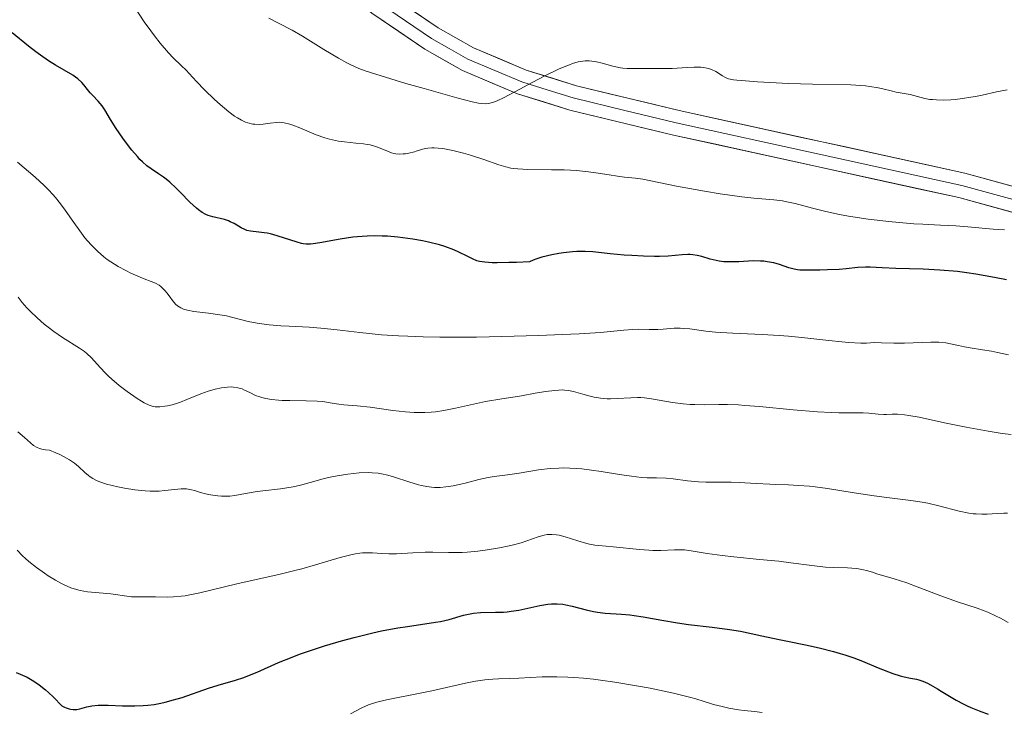
# Model space of a CAD drawing. Units: metres. Extents: x 636131 to 639619, y 4658035 to 4660136.
# Drawn here: x 636596 to 636714, y 4659028 to 4659110 of the extents above; entities that cross this region are included whole.
import ezdxf

# ---------------------------------------------------------------- set-up
doc = ezdxf.new("R2010")
doc.units = ezdxf.units.M
doc.header["$MEASUREMENT"] = 0
for name, color, linetype, lineweight in [('Curva de nivel maestra', 36, 'Continuous', 30), ('Curva de nivel normal', 36, 'Continuous', 0), ('Layer 0', 7, 'Continuous', 0)]:
    doc.layers.add(name, color=color, linetype=linetype, lineweight=lineweight)

# ---------------------------------------------------------------- blocks, each defined once
blk = doc.blocks.new('*U168')
at = {"layer": 'Curva de nivel normal', "color": 36, "linetype": 'Continuous', "lineweight": 0}
blk.add_polyline3d([(636714.18, 4659101.94, 590), (636712.91, 4659101.7, 590), (636711.19, 4659101.32, 590), (636710.4, 4659101.16, 590), (636709.84, 4659101.05, 590), (636708.84, 4659100.89, 590), (636707.97, 4659100.79, 590), (636707.46, 4659100.75, 590), (636706.57, 4659100.71, 590), (636705.74, 4659100.73, 590), (636705.26, 4659100.77, 590), (636704.96, 4659100.8, 590), (636704.38, 4659100.91, 590), (636702.62, 4659101.4, 590), (636702.14, 4659101.48, 590), (636701.43, 4659101.58, 590), (636700.96, 4659101.67, 590), (636700.36, 4659101.82, 590), (636699.36, 4659102.05, 590), (636698.78, 4659102.17, 590), (636697.82, 4659102.34, 590), (636697.29, 4659102.4, 590), (636696.73, 4659102.45, 590), (636695.52, 4659102.52, 590), (636690.95, 4659102.62, 590), (636688.1, 4659102.71, 590), (636684.42, 4659102.9, 590), (636682.97, 4659103, 590), (636681.92, 4659103.1, 590), (636681.53, 4659103.15, 590), (636680.95, 4659103.27, 590), (636680.67, 4659103.36, 590), (636680.51, 4659103.44, 590), (636680.21, 4659103.61, 590), (636679.42, 4659104.11, 590), (636678.92, 4659104.35, 590), (636678.54, 4659104.48, 590), (636678.34, 4659104.54, 590), (636678.01, 4659104.6, 590), (636677.65, 4659104.65, 590), (636676.86, 4659104.66, 590), (636676.01, 4659104.62, 590), (636674.22, 4659104.5, 590), (636672.89, 4659104.47, 590), (636670.58, 4659104.5, 590), (636669.21, 4659104.48, 590), (636668.86, 4659104.49, 590), (636668.32, 4659104.53, 590), (636668.04, 4659104.57, 590), (636667.14, 4659104.77, 590), (636665.86, 4659105.12, 590), (636665.2, 4659105.27, 590), (636664.62, 4659105.36, 590), (636664.32, 4659105.39, 590), (636663.83, 4659105.38, 590), (636663.29, 4659105.32, 590), (636662.99, 4659105.26, 590), (636662.32, 4659105.07, 590), (636661.95, 4659104.94, 590), (636661.33, 4659104.7, 590), (636660.65, 4659104.39, 590), (636659.12, 4659103.65, 590), (636657.52, 4659102.81, 590), (636655.53, 4659101.73, 590), (636654.69, 4659101.29, 590), (636654.16, 4659101.02, 590), (636653.34, 4659100.63, 590), (636652.77, 4659100.41, 590), (636652.48, 4659100.33, 590), (636652.31, 4659100.3, 590), (636652, 4659100.28, 590), (636651.48, 4659100.31, 590), (636651.12, 4659100.36, 590), (636650.37, 4659100.52, 590), (636648.54, 4659100.98, 590), (636644.64, 4659102.08, 590), (636642.46, 4659102.71, 590), (636639.5, 4659103.6, 590), (636637.6, 4659104.22, 590), (636636.85, 4659104.5, 590), (636635.87, 4659104.93, 590), (636635.4, 4659105.16, 590), (636634.41, 4659105.7, 590), (636632.66, 4659106.75, 590), (636630.1, 4659108.33, 590), (636628.87, 4659109.04, 590), (636627.26, 4659109.89, 590), (636626.08, 4659110.5, 590)], dxfattribs=at)
blk = doc.blocks.new('*U171')
at = {"layer": 'Curva de nivel normal', "color": 36, "linetype": 'Continuous', "lineweight": 0}
blk.add_polyline3d([(636596.08, 4659047.01, 620), (636596.69, 4659046.36, 620), (636597.06, 4659046.02, 620), (636597.46, 4659045.67, 620), (636598.36, 4659044.96, 620), (636599.34, 4659044.27, 620), (636599.78, 4659043.98, 620), (636600.64, 4659043.45, 620), (636601.26, 4659043.11, 620), (636601.68, 4659042.89, 620), (636602.46, 4659042.55, 620), (636603.16, 4659042.32, 620), (636603.6, 4659042.21, 620), (636604.46, 4659042.07, 620), (636607.26, 4659041.84, 620), (636607.82, 4659041.76, 620), (636608.88, 4659041.58, 620), (636609.71, 4659041.47, 620), (636610.3, 4659041.45, 620), (636611.58, 4659041.45, 620), (636612.58, 4659041.46, 620), (636613.95, 4659041.43, 620), (636614.74, 4659041.45, 620), (636615.63, 4659041.53, 620), (636616.13, 4659041.6, 620), (636616.67, 4659041.7, 620), (636617.88, 4659041.95, 620), (636622.29, 4659043.02, 620), (636627.46, 4659044.18, 620), (636629.19, 4659044.6, 620), (636630.04, 4659044.82, 620), (636631.67, 4659045.29, 620), (636634.6, 4659046.17, 620), (636635.86, 4659046.49, 620), (636636.43, 4659046.6, 620), (636636.95, 4659046.68, 620), (636637.28, 4659046.7, 620), (636637.9, 4659046.72, 620), (636638.47, 4659046.71, 620), (636639.56, 4659046.62, 620), (636640.41, 4659046.58, 620), (636641.32, 4659046.59, 620), (636643.28, 4659046.72, 620), (636644.74, 4659046.8, 620), (636645.67, 4659046.8, 620), (636647.54, 4659046.75, 620), (636648.59, 4659046.75, 620), (636649.15, 4659046.76, 620), (636649.75, 4659046.8, 620), (636651.03, 4659046.92, 620), (636651.91, 4659047.03, 620), (636653.62, 4659047.3, 620), (636654.79, 4659047.54, 620), (636655.3, 4659047.67, 620), (636656.21, 4659047.92, 620), (636658.22, 4659048.62, 620), (636658.94, 4659048.82, 620), (636659.3, 4659048.88, 620), (636659.85, 4659048.91, 620), (636660.43, 4659048.87, 620), (636660.75, 4659048.81, 620), (636661.45, 4659048.64, 620), (636662.95, 4659048.16, 620), (636664.04, 4659047.84, 620), (636664.37, 4659047.76, 620), (636665.01, 4659047.64, 620), (636665.44, 4659047.59, 620), (636666.36, 4659047.51, 620), (636667.18, 4659047.43, 620), (636670.34, 4659047.09, 620), (636671.42, 4659047.01, 620), (636671.93, 4659046.98, 620), (636672.86, 4659046.99, 620), (636674.5, 4659047.06, 620), (636675.28, 4659047.07, 620), (636675.68, 4659047.05, 620), (636676.5, 4659046.96, 620), (636678.4, 4659046.65, 620), (636680.18, 4659046.38, 620), (636681.57, 4659046.22, 620), (636684.65, 4659045.93, 620), (636686.96, 4659045.7, 620), (636688.38, 4659045.53, 620), (636690.89, 4659045.19, 620), (636692.51, 4659045.01, 620), (636693.47, 4659044.95, 620), (636695.13, 4659044.91, 620), (636696.17, 4659044.85, 620), (636696.47, 4659044.81, 620), (636697.04, 4659044.69, 620), (636697.4, 4659044.6, 620), (636698.11, 4659044.39, 620), (636698.65, 4659044.22, 620), (636700.72, 4659043.63, 620), (636702.22, 4659043.13, 620), (636703.47, 4659042.67, 620), (636706.27, 4659041.6, 620), (636708.28, 4659040.87, 620), (636710.61, 4659040.11, 620), (636711.43, 4659039.8, 620), (636711.88, 4659039.62, 620), (636712.86, 4659039.17, 620), (636713.4, 4659038.9, 620), (636714.31, 4659038.42, 620)], dxfattribs=at)
blk = doc.blocks.new('*U174')
at = {"layer": 'Curva de nivel normal', "color": 36, "linetype": 'Continuous', "lineweight": 0}
blk.add_polyline3d([(636596.1, 4659093.32, 605), (636598.22, 4659091.54, 605), (636599.31, 4659090.54, 605), (636599.82, 4659090.02, 605), (636600.32, 4659089.47, 605), (636600.63, 4659089.1, 605), (636601.23, 4659088.35, 605), (636601.79, 4659087.6, 605), (636602.82, 4659086.13, 605), (636603.54, 4659085.11, 605), (636604.16, 4659084.3, 605), (636604.46, 4659083.93, 605), (636604.92, 4659083.4, 605), (636605.64, 4659082.68, 605), (636606.4, 4659082.03, 605), (636606.81, 4659081.72, 605), (636607.24, 4659081.43, 605), (636608.13, 4659080.88, 605), (636609.05, 4659080.38, 605), (636609.65, 4659080.09, 605), (636610.75, 4659079.59, 605), (636611.23, 4659079.4, 605), (636612.05, 4659079.08, 605), (636612.56, 4659078.87, 605), (636613, 4659078.63, 605), (636613.2, 4659078.49, 605), (636613.38, 4659078.33, 605), (636613.72, 4659077.98, 605), (636613.93, 4659077.73, 605), (636614.32, 4659077.2, 605), (636614.59, 4659076.82, 605), (636614.97, 4659076.38, 605), (636615.19, 4659076.18, 605), (636615.59, 4659075.94, 605), (636615.91, 4659075.79, 605), (636616.09, 4659075.73, 605), (636616.4, 4659075.65, 605), (636617.14, 4659075.51, 605), (636618.89, 4659075.3, 605), (636620.23, 4659075.12, 605), (636621.05, 4659074.97, 605), (636622.55, 4659074.6, 605), (636623.65, 4659074.32, 605), (636624.7, 4659074.11, 605), (636625.25, 4659074.01, 605), (636626.12, 4659073.9, 605), (636627.52, 4659073.77, 605), (636628.54, 4659073.73, 605), (636630.9, 4659073.63, 605), (636632.32, 4659073.53, 605), (636633.1, 4659073.45, 605), (636634.24, 4659073.31, 605), (636636.97, 4659072.98, 605), (636639.54, 4659072.73, 605), (636641.56, 4659072.59, 605), (636642.68, 4659072.54, 605), (636644.51, 4659072.48, 605), (636646.51, 4659072.44, 605), (636647.93, 4659072.43, 605), (636650.88, 4659072.45, 605), (636655.38, 4659072.54, 605), (636658.25, 4659072.63, 605), (636663.13, 4659072.84, 605), (636665.67, 4659073, 605), (636666.87, 4659073.1, 605), (636668.45, 4659073.26, 605), (636669.51, 4659073.36, 605), (636670.15, 4659073.38, 605), (636671.49, 4659073.36, 605), (636672.49, 4659073.36, 605), (636673.14, 4659073.4, 605), (636674.46, 4659073.5, 605), (636675.16, 4659073.51, 605), (636675.54, 4659073.49, 605), (636676.33, 4659073.42, 605), (636678.23, 4659073.16, 605), (636679.39, 4659073.03, 605), (636680.04, 4659072.98, 605), (636681.47, 4659072.91, 605), (636684.95, 4659072.77, 605), (636687, 4659072.64, 605), (636688.11, 4659072.55, 605), (636689.67, 4659072.39, 605), (636692.9, 4659072.02, 605), (636694.48, 4659071.87, 605), (636695.25, 4659071.81, 605), (636696.71, 4659071.74, 605), (636697.4, 4659071.74, 605), (636698.34, 4659071.79, 605), (636699.18, 4659071.76, 605), (636700.68, 4659071.73, 605), (636701.95, 4659071.74, 605), (636705.08, 4659071.85, 605), (636705.58, 4659071.86, 605), (636706.04, 4659071.84, 605), (636706.89, 4659071.75, 605), (636707.41, 4659071.66, 605), (636708.37, 4659071.45, 605), (636709.08, 4659071.29, 605), (636709.79, 4659071.16, 605), (636711.24, 4659070.93, 605), (636712.32, 4659070.75, 605), (636713.03, 4659070.61, 605), (636714.35, 4659070.32, 605)], dxfattribs=at)
blk = doc.blocks.new('*U179')
at = {"layer": 'Curva de nivel normal', "color": 36, "linetype": 'Continuous', "lineweight": 0}
blk.add_polyline3d([(636596.14, 4659061.14, 615), (636596.95, 4659060.45, 615), (636597.66, 4659059.82, 615), (636598.03, 4659059.53, 615), (636598.45, 4659059.28, 615), (636598.67, 4659059.18, 615), (636599, 4659059.07, 615), (636599.17, 4659059.03, 615), (636599.45, 4659058.98, 615), (636599.91, 4659058.95, 615), (636600.69, 4659058.65, 615), (636601.16, 4659058.44, 615), (636601.96, 4659058.02, 615), (636602.31, 4659057.81, 615), (636602.91, 4659057.39, 615), (636603.4, 4659056.99, 615), (636604.16, 4659056.29, 615), (636604.58, 4659055.93, 615), (636604.78, 4659055.77, 615), (636605.1, 4659055.56, 615), (636605.63, 4659055.29, 615), (636605.95, 4659055.17, 615), (636606.72, 4659054.92, 615), (636608.08, 4659054.59, 615), (636608.86, 4659054.43, 615), (636610.09, 4659054.23, 615), (636611.33, 4659054.1, 615), (636611.92, 4659054.06, 615), (636612.3, 4659054.06, 615), (636613.01, 4659054.08, 615), (636613.68, 4659054.13, 615), (636614.86, 4659054.26, 615), (636615.62, 4659054.33, 615), (636615.97, 4659054.34, 615), (636616.29, 4659054.33, 615), (636616.88, 4659054.24, 615), (636617.24, 4659054.15, 615), (636617.96, 4659053.92, 615), (636618.52, 4659053.76, 615), (636619.14, 4659053.63, 615), (636620.01, 4659053.51, 615), (636620.46, 4659053.48, 615), (636621.12, 4659053.47, 615), (636621.43, 4659053.49, 615), (636622.04, 4659053.55, 615), (636623.3, 4659053.78, 615), (636624.46, 4659053.97, 615), (636625.4, 4659054.1, 615), (636627.49, 4659054.36, 615), (636629.01, 4659054.59, 615), (636629.89, 4659054.79, 615), (636631.48, 4659055.23, 615), (636632.7, 4659055.56, 615), (636633.6, 4659055.77, 615), (636634.23, 4659055.89, 615), (636635.51, 4659056.1, 615), (636636.87, 4659056.24, 615), (636637.93, 4659056.29, 615), (636638.43, 4659056.27, 615), (636639.15, 4659056.2, 615), (636639.52, 4659056.14, 615), (636640.28, 4659055.97, 615), (636641.1, 4659055.74, 615), (636642.79, 4659055.19, 615), (636643.96, 4659054.83, 615), (636644.3, 4659054.74, 615), (636644.94, 4659054.61, 615), (636645.51, 4659054.54, 615), (636645.86, 4659054.52, 615), (636646.53, 4659054.52, 615), (636647.2, 4659054.57, 615), (636647.55, 4659054.62, 615), (636648.09, 4659054.7, 615), (636649, 4659054.9, 615), (636649.67, 4659055.06, 615), (636651.14, 4659055.44, 615), (636652.26, 4659055.69, 615), (636653, 4659055.81, 615), (636654.56, 4659056.01, 615), (636655.95, 4659056.21, 615), (636658.29, 4659056.6, 615), (636659.68, 4659056.76, 615), (636660.68, 4659056.83, 615), (636661.2, 4659056.84, 615), (636662.01, 4659056.83, 615), (636662.86, 4659056.78, 615), (636663.43, 4659056.73, 615), (636664.59, 4659056.59, 615), (636665.75, 4659056.42, 615), (636667.95, 4659056.06, 615), (636669.38, 4659055.84, 615), (636670.56, 4659055.71, 615), (636671.23, 4659055.67, 615), (636672.36, 4659055.64, 615), (636673.52, 4659055.6, 615), (636674.34, 4659055.52, 615), (636676.06, 4659055.3, 615), (636677.36, 4659055.17, 615), (636678.22, 4659055.14, 615), (636681.27, 4659055.14, 615), (636682.23, 4659055.11, 615), (636684.26, 4659054.98, 615), (636685.87, 4659054.89, 615), (636686.6, 4659054.86, 615), (636688.1, 4659054.81, 615), (636689.3, 4659054.75, 615), (636690.6, 4659054.65, 615), (636691.29, 4659054.58, 615), (636692.76, 4659054.38, 615), (636695.93, 4659053.87, 615), (636698.32, 4659053.5, 615), (636699.84, 4659053.3, 615), (636702.71, 4659052.95, 615), (636704.06, 4659052.74, 615), (636704.73, 4659052.62, 615), (636706.03, 4659052.32, 615), (636708.48, 4659051.7, 615), (636709.61, 4659051.46, 615), (636710.14, 4659051.38, 615), (636710.49, 4659051.35, 615), (636711.16, 4659051.32, 615), (636711.79, 4659051.33, 615), (636712.98, 4659051.4, 615), (636713.81, 4659051.44, 615), (636714.21, 4659051.43, 615)], dxfattribs=at)
blk = doc.blocks.new('*U180')
at = {"layer": 'Curva de nivel normal', "color": 36, "linetype": 'Continuous', "lineweight": 0}
blk.add_polyline3d([(636596.18, 4659077.21, 610), (636596.68, 4659076.56, 610), (636597.23, 4659075.94, 610), (636597.62, 4659075.54, 610), (636598.44, 4659074.75, 610), (636599.31, 4659073.99, 610), (636599.76, 4659073.62, 610), (636600.44, 4659073.1, 610), (636601.48, 4659072.38, 610), (636603.51, 4659071.13, 610), (636604.12, 4659070.71, 610), (636604.4, 4659070.48, 610), (636604.93, 4659069.97, 610), (636605.98, 4659068.8, 610), (636606.6, 4659068.13, 610), (636606.97, 4659067.78, 610), (636607.37, 4659067.41, 610), (636608.25, 4659066.66, 610), (636609.18, 4659065.94, 610), (636610.37, 4659065.11, 610), (636610.89, 4659064.79, 610), (636611.23, 4659064.59, 610), (636611.81, 4659064.32, 610), (636612.28, 4659064.18, 610), (636612.55, 4659064.14, 610), (636613.09, 4659064.14, 610), (636613.68, 4659064.2, 610), (636614.02, 4659064.26, 610), (636614.57, 4659064.38, 610), (636615.2, 4659064.57, 610), (636615.55, 4659064.69, 610), (636616.31, 4659064.99, 610), (636618, 4659065.68, 610), (636618.86, 4659065.99, 610), (636619.28, 4659066.13, 610), (636619.69, 4659066.24, 610), (636620.46, 4659066.41, 610), (636621.18, 4659066.49, 610), (636621.62, 4659066.5, 610), (636621.89, 4659066.48, 610), (636622.4, 4659066.41, 610), (636622.9, 4659066.26, 610), (636623.21, 4659066.13, 610), (636623.81, 4659065.82, 610), (636624.52, 4659065.48, 610), (636625.01, 4659065.3, 610), (636625.28, 4659065.23, 610), (636625.72, 4659065.13, 610), (636626.43, 4659065, 610), (636627.24, 4659064.92, 610), (636627.68, 4659064.89, 610), (636628.62, 4659064.87, 610), (636630.57, 4659064.86, 610), (636631.86, 4659064.82, 610), (636632.54, 4659064.76, 610), (636633.64, 4659064.57, 610), (636634.44, 4659064.44, 610), (636635.06, 4659064.37, 610), (636636.63, 4659064.24, 610), (636638.2, 4659064.07, 610), (636640.9, 4659063.68, 610), (636642.41, 4659063.52, 610), (636643.44, 4659063.45, 610), (636643.95, 4659063.44, 610), (636644.72, 4659063.45, 610), (636645.48, 4659063.5, 610), (636645.98, 4659063.55, 610), (636646.96, 4659063.69, 610), (636648.36, 4659063.96, 610), (636650.86, 4659064.54, 610), (636651.93, 4659064.76, 610), (636653.91, 4659065.07, 610), (636655.48, 4659065.32, 610), (636656.26, 4659065.45, 610), (636657.89, 4659065.75, 610), (636659.1, 4659065.95, 610), (636660.2, 4659066.09, 610), (636660.69, 4659066.13, 610), (636661.12, 4659066.14, 610), (636661.38, 4659066.13, 610), (636661.85, 4659066.09, 610), (636662.45, 4659065.97, 610), (636663.58, 4659065.62, 610), (636664.44, 4659065.38, 610), (636664.92, 4659065.29, 610), (636665.67, 4659065.17, 610), (636666.46, 4659065.1, 610), (636666.85, 4659065.09, 610), (636667.65, 4659065.11, 610), (636669.27, 4659065.22, 610), (636670.09, 4659065.24, 610), (636670.5, 4659065.23, 610), (636670.91, 4659065.2, 610), (636671.74, 4659065.1, 610), (636674.27, 4659064.65, 610), (636675.54, 4659064.49, 610), (636676.38, 4659064.42, 610), (636676.94, 4659064.39, 610), (636678.05, 4659064.37, 610), (636679.79, 4659064.4, 610), (636680.84, 4659064.39, 610), (636682.13, 4659064.35, 610), (636682.89, 4659064.3, 610), (636684.65, 4659064.15, 610), (636688.67, 4659063.77, 610), (636691.55, 4659063.53, 610), (636693.17, 4659063.45, 610), (636694.1, 4659063.42, 610), (636696.99, 4659063.4, 610), (636697.7, 4659063.36, 610), (636698.8, 4659063.25, 610), (636699.49, 4659063.21, 610), (636699.79, 4659063.22, 610), (636700.46, 4659063.25, 610), (636701.1, 4659063.25, 610), (636701.94, 4659063.18, 610), (636702.45, 4659063.11, 610), (636703.67, 4659062.89, 610), (636706.72, 4659062.23, 610), (636709.3, 4659061.69, 610), (636711.91, 4659061.22, 610), (636713.59, 4659060.96, 610), (636714.65, 4659060.81, 610)], dxfattribs=at)
blk = doc.blocks.new('*U185')
at = {"layer": 'Curva de nivel normal', "color": 36, "linetype": 'Continuous', "lineweight": 0}
blk.add_polyline3d([(636610.01, 4659111.86, 595), (636611.22, 4659110.06, 595), (636612.01, 4659108.96, 595), (636612.45, 4659108.38, 595), (636613.14, 4659107.51, 595), (636614.12, 4659106.35, 595), (636614.69, 4659105.74, 595), (636615.64, 4659104.85, 595), (636616.23, 4659104.29, 595), (636616.61, 4659103.9, 595), (636617.48, 4659102.93, 595), (636618.43, 4659101.92, 595), (636619.6, 4659100.78, 595), (636620.27, 4659100.17, 595), (636621.31, 4659099.31, 595), (636622.01, 4659098.81, 595), (636622.35, 4659098.59, 595), (636622.84, 4659098.31, 595), (636623.31, 4659098.1, 595), (636623.61, 4659098, 595), (636624.18, 4659097.86, 595), (636624.44, 4659097.83, 595), (636624.95, 4659097.81, 595), (636625.42, 4659097.84, 595), (636626.26, 4659097.97, 595), (636627, 4659098.06, 595), (636627.37, 4659098.07, 595), (636627.94, 4659098.01, 595), (636628.59, 4659097.86, 595), (636628.96, 4659097.74, 595), (636629.78, 4659097.41, 595), (636631.73, 4659096.59, 595), (636632.79, 4659096.21, 595), (636633.34, 4659096.05, 595), (636633.7, 4659095.96, 595), (636634.42, 4659095.82, 595), (636635.13, 4659095.72, 595), (636636.48, 4659095.58, 595), (636637.4, 4659095.49, 595), (636637.81, 4659095.43, 595), (636638.18, 4659095.36, 595), (636638.84, 4659095.19, 595), (636639.39, 4659094.99, 595), (636640.24, 4659094.62, 595), (636640.73, 4659094.43, 595), (636641.03, 4659094.35, 595), (636641.23, 4659094.32, 595), (636641.66, 4659094.28, 595), (636642.14, 4659094.29, 595), (636642.4, 4659094.31, 595), (636642.81, 4659094.37, 595), (636643.46, 4659094.54, 595), (636643.66, 4659094.61, 595), (636644.07, 4659094.76, 595), (636644.42, 4659094.87, 595), (636644.82, 4659094.96, 595), (636645.05, 4659094.99, 595), (636645.55, 4659095.03, 595), (636645.83, 4659095.03, 595), (636646.3, 4659095, 595), (636646.84, 4659094.93, 595), (636648.03, 4659094.7, 595), (636649.31, 4659094.38, 595), (636650.16, 4659094.14, 595), (636651.73, 4659093.64, 595), (636653.55, 4659092.99, 595), (636654.39, 4659092.74, 595), (636654.98, 4659092.61, 595), (636655.3, 4659092.56, 595), (636655.82, 4659092.5, 595), (636657.01, 4659092.43, 595), (636659.83, 4659092.41, 595), (636661.33, 4659092.38, 595), (636662.08, 4659092.35, 595), (636662.81, 4659092.3, 595), (636664.22, 4659092.15, 595), (636665.1, 4659092.04, 595), (636666.7, 4659091.8, 595), (636667.71, 4659091.64, 595), (636668.55, 4659091.53, 595), (636669.84, 4659091.39, 595), (636670.7, 4659091.27, 595), (636674.74, 4659090.43, 595), (636678.08, 4659089.84, 595), (636679.93, 4659089.55, 595), (636682.52, 4659089.19, 595), (636683.98, 4659089.03, 595), (636686.35, 4659088.81, 595), (636687.38, 4659088.68, 595), (636687.89, 4659088.59, 595), (636688.91, 4659088.38, 595), (636690.98, 4659087.84, 595), (636692.57, 4659087.42, 595), (636694.17, 4659087.06, 595), (636695.27, 4659086.86, 595), (636697.59, 4659086.51, 595), (636700.06, 4659086.22, 595), (636701.3, 4659086.1, 595), (636703.05, 4659085.96, 595), (636704.12, 4659085.9, 595), (636706.23, 4659085.81, 595), (636708.05, 4659085.7, 595), (636709.48, 4659085.59, 595), (636712.5, 4659085.32, 595), (636713.88, 4659085.22, 595)], dxfattribs=at)
blk = doc.blocks.new('*U188')
at = {"layer": 'Curva de nivel maestra', "color": 36, "linetype": 'Continuous', "lineweight": 30}
blk.add_polyline3d([(636714.11, 4659079.27, 600), (636712.66, 4659079.57, 600), (636710.46, 4659079.97, 600), (636709.36, 4659080.13, 600), (636708.27, 4659080.26, 600), (636706.14, 4659080.44, 600), (636704.15, 4659080.54, 600), (636700.9, 4659080.63, 600), (636699.27, 4659080.7, 600), (636697.86, 4659080.78, 600), (636697.28, 4659080.79, 600), (636696.37, 4659080.73, 600), (636694.96, 4659080.59, 600), (636694.14, 4659080.52, 600), (636692.77, 4659080.46, 600), (636691.83, 4659080.43, 600), (636690.21, 4659080.42, 600), (636689.46, 4659080.44, 600), (636689.17, 4659080.47, 600), (636688.76, 4659080.53, 600), (636688.14, 4659080.7, 600), (636687.01, 4659081.09, 600), (636686.33, 4659081.29, 600), (636685.57, 4659081.44, 600), (636685.16, 4659081.49, 600), (636684.75, 4659081.52, 600), (636683.88, 4659081.53, 600), (636682.17, 4659081.44, 600), (636681.4, 4659081.41, 600), (636681.04, 4659081.41, 600), (636680.39, 4659081.44, 600), (636679.81, 4659081.51, 600), (636679.45, 4659081.57, 600), (636678.76, 4659081.74, 600), (636677.75, 4659082.05, 600), (636677.22, 4659082.18, 600), (636676.67, 4659082.26, 600), (636676.37, 4659082.28, 600), (636676.07, 4659082.28, 600), (636675.41, 4659082.24, 600), (636673.76, 4659082.09, 600), (636672.7, 4659082.05, 600), (636672.1, 4659082.05, 600), (636670.79, 4659082.09, 600), (636669.42, 4659082.16, 600), (636668.51, 4659082.23, 600), (636666.81, 4659082.39, 600), (636664.77, 4659082.61, 600), (636663.83, 4659082.67, 600), (636662.85, 4659082.66, 600), (636662.31, 4659082.63, 600), (636661.27, 4659082.51, 600), (636660.71, 4659082.42, 600), (636659.88, 4659082.27, 600), (636658.68, 4659081.98, 600), (636657.96, 4659081.75, 600), (636657.64, 4659081.62, 600), (636657.21, 4659081.43, 600), (636655.64, 4659081.36, 600), (636654.75, 4659081.33, 600), (636653.32, 4659081.31, 600), (636652.76, 4659081.32, 600), (636651.88, 4659081.37, 600), (636651.25, 4659081.47, 600), (636650.92, 4659081.56, 600), (636650.38, 4659081.78, 600), (636649.76, 4659082.1, 600), (636648.77, 4659082.58, 600), (636648.17, 4659082.84, 600), (636647.09, 4659083.24, 600), (636646.46, 4659083.44, 600), (636645.16, 4659083.77, 600), (636644.44, 4659083.92, 600), (636643.29, 4659084.13, 600), (636642.09, 4659084.3, 600), (636641.48, 4659084.37, 600), (636640.25, 4659084.47, 600), (636639.63, 4659084.5, 600), (636638.72, 4659084.52, 600), (636637.82, 4659084.49, 600), (636637.24, 4659084.46, 600), (636636.13, 4659084.35, 600), (636634.59, 4659084.13, 600), (636632.19, 4659083.69, 600), (636631.39, 4659083.56, 600), (636631.08, 4659083.53, 600), (636630.54, 4659083.53, 600), (636630.21, 4659083.57, 600), (636629.98, 4659083.62, 600), (636629.48, 4659083.76, 600), (636627.1, 4659084.52, 600), (636626.28, 4659084.75, 600), (636625.9, 4659084.84, 600), (636625.54, 4659084.9, 600), (636624.92, 4659084.98, 600), (636623.9, 4659085.08, 600), (636623.46, 4659085.18, 600), (636623.24, 4659085.26, 600), (636622.81, 4659085.47, 600), (636621.95, 4659085.98, 600), (636621.5, 4659086.21, 600), (636621.27, 4659086.3, 600), (636620.8, 4659086.46, 600), (636619.42, 4659086.78, 600), (636618.86, 4659086.96, 600), (636618.58, 4659087.08, 600), (636618.15, 4659087.31, 600), (636617.7, 4659087.62, 600), (636617.46, 4659087.82, 600), (636616.68, 4659088.55, 600), (636615.57, 4659089.69, 600), (636615.03, 4659090.22, 600), (636614.29, 4659090.91, 600), (636613.83, 4659091.29, 600), (636613.53, 4659091.52, 600), (636612.94, 4659091.92, 600), (636612.04, 4659092.5, 600), (636611.55, 4659092.87, 600), (636611.01, 4659093.34, 600), (636610.72, 4659093.63, 600), (636610.42, 4659093.97, 600), (636609.77, 4659094.74, 600), (636609.1, 4659095.59, 600), (636608.68, 4659096.18, 600), (636607.9, 4659097.31, 600), (636607.21, 4659098.41, 600), (636606.51, 4659099.57, 600), (636606.2, 4659100.03, 600), (636605.73, 4659100.6, 600), (636605.09, 4659101.25, 600), (636604.78, 4659101.6, 600), (636604.48, 4659101.99, 600), (636604.04, 4659102.54, 600), (636603.78, 4659102.83, 600), (636603.31, 4659103.26, 600), (636603.04, 4659103.46, 600), (636602.72, 4659103.67, 600), (636600.65, 4659104.87, 600), (636599.81, 4659105.41, 600), (636598.84, 4659106.08, 600), (636598.3, 4659106.48, 600), (636597.42, 4659107.16, 600), (636595.48, 4659108.72, 600)], dxfattribs=at)
blk = doc.blocks.new('*U190')
at = {"layer": 'Curva de nivel maestra', "color": 36, "linetype": 'Continuous', "lineweight": 30}
blk.add_polyline3d([(636595.94, 4659032.44, 625), (636596.43, 4659032.25, 625), (636597.25, 4659031.88, 625), (636597.86, 4659031.53, 625), (636598.19, 4659031.32, 625), (636598.7, 4659030.96, 625), (636599.43, 4659030.39, 625), (636599.81, 4659030.05, 625), (636600.42, 4659029.48, 625), (636601.39, 4659028.46, 625), (636601.72, 4659028.3, 625), (636601.92, 4659028.22, 625), (636602.28, 4659028.09, 625), (636602.45, 4659028.05, 625), (636602.75, 4659028.01, 625), (636603.02, 4659028.01, 625), (636603.2, 4659028.03, 625), (636603.53, 4659028.1, 625), (636604.39, 4659028.35, 625), (636604.97, 4659028.46, 625), (636605.73, 4659028.53, 625), (636606.2, 4659028.54, 625), (636606.92, 4659028.53, 625), (636608.64, 4659028.46, 625), (636610.1, 4659028.45, 625), (636611.12, 4659028.49, 625), (636611.64, 4659028.53, 625), (636612.42, 4659028.63, 625), (636613.2, 4659028.77, 625), (636613.72, 4659028.88, 625), (636614.74, 4659029.16, 625), (636615.74, 4659029.47, 625), (636618.9, 4659030.58, 625), (636620.05, 4659030.94, 625), (636622.1, 4659031.53, 625), (636623.1, 4659031.85, 625), (636623.61, 4659032.04, 625), (636624.69, 4659032.49, 625), (636627.26, 4659033.62, 625), (636628.87, 4659034.27, 625), (636629.77, 4659034.61, 625), (636631.79, 4659035.3, 625), (636632.75, 4659035.61, 625), (636634.75, 4659036.2, 625), (636636.27, 4659036.61, 625), (636638.49, 4659037.16, 625), (636639.54, 4659037.39, 625), (636641.48, 4659037.75, 625), (636642.64, 4659037.94, 625), (636645.99, 4659038.43, 625), (636646.57, 4659038.54, 625), (636647.6, 4659038.77, 625), (636649.31, 4659039.26, 625), (636650.1, 4659039.45, 625), (636650.5, 4659039.52, 625), (636651.35, 4659039.59, 625), (636653.15, 4659039.62, 625), (636654.08, 4659039.65, 625), (636654.54, 4659039.68, 625), (636655, 4659039.74, 625), (636655.92, 4659039.89, 625), (636658.43, 4659040.43, 625), (636659.38, 4659040.59, 625), (636659.83, 4659040.63, 625), (636660.49, 4659040.64, 625), (636661.17, 4659040.57, 625), (636661.53, 4659040.52, 625), (636662.29, 4659040.35, 625), (636663.96, 4659039.91, 625), (636664.85, 4659039.71, 625), (636665.31, 4659039.63, 625), (636666.24, 4659039.51, 625), (636668.17, 4659039.38, 625), (636669.18, 4659039.3, 625), (636669.69, 4659039.24, 625), (636670.74, 4659039.09, 625), (636672.98, 4659038.67, 625), (636674.84, 4659038.35, 625), (636676.18, 4659038.17, 625), (636678.99, 4659037.86, 625), (636681.06, 4659037.58, 625), (636682.37, 4659037.35, 625), (636684.93, 4659036.8, 625), (636686.99, 4659036.36, 625), (636687.99, 4659036.16, 625), (636690.11, 4659035.74, 625), (636691.77, 4659035.38, 625), (636693.45, 4659034.96, 625), (636694.27, 4659034.72, 625), (636694.82, 4659034.54, 625), (636695.89, 4659034.17, 625), (636696.92, 4659033.77, 625), (636698.8, 4659033, 625), (636700.54, 4659032.32, 625), (636701.42, 4659032.03, 625), (636701.89, 4659031.91, 625), (636702.66, 4659031.77, 625), (636703.39, 4659031.63, 625), (636703.63, 4659031.57, 625), (636704.14, 4659031.39, 625), (636704.67, 4659031.15, 625), (636705.05, 4659030.96, 625), (636705.87, 4659030.49, 625), (636706.32, 4659030.22, 625), (636707.3, 4659029.62, 625), (636708.1, 4659029.15, 625), (636708.95, 4659028.69, 625), (636709.4, 4659028.47, 625), (636709.86, 4659028.26, 625), (636710.83, 4659027.85, 625), (636711.92, 4659027.46, 625)], dxfattribs=at)

msp = doc.modelspace()

# ---------------------------------------------------------------- linework, layer by layer
at = {"layer": 'Curva de nivel normal', "color": 36, "linetype": 'Continuous', "lineweight": 0}
msp.add_polyline3d([(636635.84, 4659027.52, 630), (636637.2, 4659028.22, 630), (636637.98, 4659028.57, 630), (636638.36, 4659028.71, 630), (636638.99, 4659028.91, 630), (636640.14, 4659029.19, 630), (636641.13, 4659029.39, 630), (636643.54, 4659029.84, 630), (636645.55, 4659030.25, 630), (636649.56, 4659031.15, 630), (636650.77, 4659031.39, 630), (636651.33, 4659031.48, 630), (636651.85, 4659031.56, 630), (636652.84, 4659031.65, 630), (636653.48, 4659031.69, 630), (636654.8, 4659031.74, 630), (636655.92, 4659031.78, 630), (636658.71, 4659031.91, 630), (636660.47, 4659031.93, 630), (636661.79, 4659031.89, 630), (636662.5, 4659031.85, 630), (636663.63, 4659031.76, 630), (636664.83, 4659031.63, 630), (636665.67, 4659031.52, 630), (636667.38, 4659031.28, 630), (636669.95, 4659030.85, 630), (636671.58, 4659030.55, 630), (636674.36, 4659029.97, 630), (636675.17, 4659029.79, 630), (636676.43, 4659029.47, 630), (636677.06, 4659029.29, 630), (636678.04, 4659028.98, 630), (636678.69, 4659028.78, 630), (636679.16, 4659028.64, 630), (636680.18, 4659028.38, 630), (636680.98, 4659028.2, 630), (636682.13, 4659028, 630), (636682.81, 4659027.91, 630), (636684.05, 4659027.79, 630), (636684.95, 4659027.68, 630)], dxfattribs=at)
at = {"layer": 'Layer 0', "linetype": 'Continuous', "lineweight": 0}
for points in [[(636793.48, 4659066.17), (636759.63, 4659074.62), (636738.59, 4659080.84), (636708.42, 4659089.08), (636674.37, 4659096.55), (636662.01, 4659099.52), (636655.76, 4659101.48), (636649.19, 4659104.26), (636644.71, 4659106.78), (636638.38, 4659111.09), (636631.14, 4659117.21), (636627.72, 4659121.1), (636586.46, 4659181.26), (636579.03, 4659193.44), (636570.58, 4659211.61), (636567.22, 4659218.22), (636552.41, 4659243.81), (636518.57, 4659294.84), (636509.73, 4659306.76), (636505.8, 4659311.11)], [(636510.97, 4659307.81), (636514.04, 4659305.98), (636521.03, 4659296.58), (636554.97, 4659245.39), (636569.86, 4659219.66), (636573.28, 4659212.93), (636581.67, 4659194.86), (636588.98, 4659182.9), (636630.1, 4659122.94), (636633.24, 4659119.35), (636640.2, 4659113.49), (636646.29, 4659109.34), (636650.51, 4659106.96), (636656.8, 4659104.3), (636662.81, 4659102.42), (636675.05, 4659099.47), (636709.14, 4659092), (636739.41, 4659083.72), (636760.41, 4659077.52), (636794.22, 4659069.07)], [(636587.72, 4659182.08), (636628.91, 4659122.02), (636630.48, 4659120.23), (636632.19, 4659118.28), (636635.81, 4659115.22), (636639.29, 4659112.29), (636645.5, 4659108.06), (636647.61, 4659106.87), (636649.85, 4659105.61), (636656.28, 4659102.89), (636659.41, 4659101.91), (636662.41, 4659100.97), (636668.59, 4659099.49), (636674.71, 4659098.01), (636691.74, 4659094.28), (636708.78, 4659090.54), (636723.92, 4659086.4), (636739, 4659082.28), (636749.5, 4659079.18), (636760.02, 4659076.07), (636776.95, 4659071.85), (636793.85, 4659067.62)]]:
    msp.add_lwpolyline(points, dxfattribs=at)
for points in [[(636643.25, 4659111.42, 588.26), (636646.29, 4659109.34, 588.68), (636650.51, 4659106.96, 589.15), (636653.66, 4659105.63, 589.44), (636656.8, 4659104.3, 589.7), (636659.81, 4659103.36, 589.98), (636662.81, 4659102.42, 590.22), (636666.89, 4659101.44, 590.52), (636670.97, 4659100.45, 590.73), (636675.05, 4659099.47, 591.07), (636679.92, 4659098.4, 591.57), (636684.79, 4659097.34, 591.96), (636689.66, 4659096.27, 592.3), (636694.53, 4659095.2, 592.71), (636699.4, 4659094.13, 593.15), (636704.27, 4659093.07, 593.68), (636709.14, 4659092, 593.96), (636713.46, 4659090.82, 594.31), (636717.79, 4659089.63, 594.71)], [(636717.04, 4659086.73, 595.08), (636712.73, 4659087.9, 594.68), (636708.42, 4659089.08, 594.09), (636703.56, 4659090.15, 593.66), (636698.69, 4659091.21, 593.35), (636693.83, 4659092.28, 593.04), (636688.96, 4659093.35, 592.53), (636684.1, 4659094.42, 592.03), (636679.23, 4659095.48, 591.66), (636674.37, 4659096.55, 591.45), (636670.25, 4659097.54, 591.22), (636666.13, 4659098.53, 590.72), (636662.01, 4659099.52, 590.33), (636658.89, 4659100.5, 590.14), (636655.76, 4659101.48, 589.98), (636652.48, 4659102.87, 589.73), (636649.19, 4659104.26, 589.24), (636646.95, 4659105.52, 588.97), (636644.71, 4659106.78, 588.8), (636641.55, 4659108.94, 588.51), (636638.38, 4659111.09, 588.05)]]:
    msp.add_polyline3d(points, dxfattribs=at)

# ---------------------------------------------------------------- block references
at = {"layer": 'Curva de nivel maestra', "color": 36, "linetype": 'Continuous', "lineweight": 30}
for name in ['*U188', '*U190']:
    msp.add_blockref(name, (0, 0), dxfattribs=at)
at = {"layer": 'Curva de nivel normal', "color": 36, "linetype": 'Continuous', "lineweight": 0}
for name in ['*U168', '*U185', '*U174', '*U180', '*U179', '*U171']:
    msp.add_blockref(name, (0, 0), dxfattribs=at)

doc.saveas('drawing.dxf')
